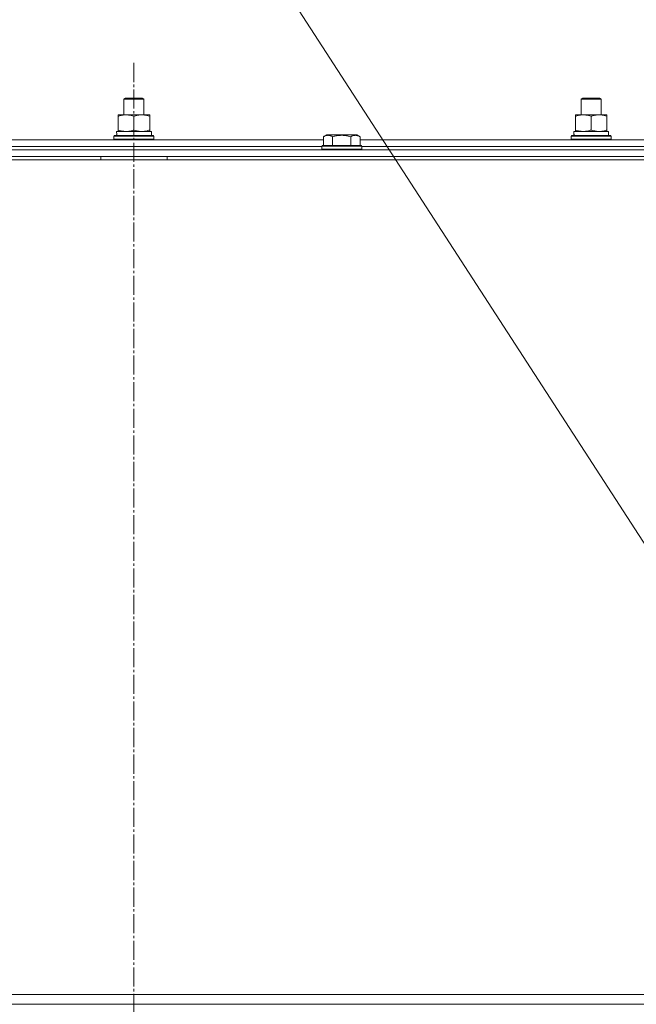
# Model space of a CAD drawing. Units: millimetres. Extents: x 0 to 17461, y -6 to 11880.
# Drawn here: x 13470 to 13841, y 9740 to 10332 of the extents above; entities that cross this region are included whole.
import ezdxf

# ---------------------------------------------------------------- set-up
doc = ezdxf.new("R2010")
doc.units = ezdxf.units.MM
doc.linetypes.add('K5LT_AXLED', pattern=[16, 11.5, -1.5, 1.5, -1.5])
doc.linetypes.add('K5LT_THIN', pattern=[0])
for name, color, linetype, true_color in [('FOR', 7, 'Continuous', 0xffffff), ('OSI', 2, 'Continuous', 0xffff00), ('R', 1, 'Continuous', 0xff0000), ('WELDING', 7, 'Continuous', 0xffffff)]:
    doc.layers.add(name, color=color, linetype=linetype, true_color=true_color)

msp = doc.modelspace()

# ---------------------------------------------------------------- linework, layer by layer
at = {"layer": 'FOR', "color": 7, "linetype": 'K5LT_THIN', "lineweight": 18}
msp.add_line((13258.48, 10924.62), (13979.05, 9810.65), dxfattribs=at)
at = {"layer": 'OSI', "color": 30, "linetype": 'K5LT_AXLED', "lineweight": 18, "true_color": 0xff8000}
msp.add_line((13538.48, 10306.39), (13538.48, 6389.16), dxfattribs=at)
at = {"layer": 'R', "color": 7, "linetype": 'K5LT_THIN', "lineweight": 18}
for p, q in [((13532.48, 10284.59), (13533.48, 10285.16)), ((13532.48, 10284.59), (13533.48, 10285.16)), ((13532.48, 10275.16), (13532.48, 10284.59)), ((13532.48, 10275.16), (13532.48, 10284.59)), ((13532.48, 10284.59), (13544.48, 10284.59)), ((13533.48, 10285.16), (13543.48, 10285.16)), ((13544.48, 10284.59), (13543.48, 10285.16)), ((13544.48, 10275.16), (13544.48, 10284.59)), ((13807.48, 10284.59), (13808.48, 10285.16)), ((13807.48, 10284.59), (13808.48, 10285.16)), ((13807.48, 10275.16), (13807.48, 10284.59)), ((13807.48, 10284.59), (13819.48, 10284.59)), ((13807.48, 10275.16), (13807.48, 10284.59)), ((13808.48, 10285.16), (13818.48, 10285.16)), ((13819.48, 10284.59), (13818.48, 10285.16)), ((13819.48, 10275.16), (13819.48, 10284.59)), ((13528.98, 10274.32), (13528.98, 10275.16)), ((13528.98, 10275.16), (13547.98, 10275.16)), ((13528.98, 10266.01), (13528.98, 10274.32)), ((13538.48, 10266.01), (13538.48, 10274.32)), ((13547.98, 10275.16), (13547.98, 10274.32)), ((13547.98, 10266.01), (13547.98, 10274.32)), ((13803.98, 10274.32), (13803.98, 10275.16)), ((13803.98, 10275.16), (13822.98, 10275.16)), ((13803.98, 10266.01), (13803.98, 10274.32)), ((13813.48, 10266.01), (13813.48, 10274.32)), ((13822.98, 10275.16), (13822.98, 10274.32)), ((13822.98, 10266.01), (13822.98, 10274.32)), ((13528.03, 10265.16), (13548.98, 10265.16)), ((13528.11, 10263.79), (13528.04, 10262.66)), ((13528.98, 10265.16), (13528.98, 10266.01)), ((13547.98, 10266.01), (13547.98, 10265.16)), ((13548.98, 10262.66), (13548.98, 10265.16)), ((13803.03, 10265.16), (13823.98, 10265.16)), ((13803.11, 10263.79), (13803.04, 10262.66)), ((13803.98, 10265.16), (13803.98, 10266.01)), ((13822.98, 10266.01), (13822.98, 10265.16)), ((13823.98, 10262.66), (13823.98, 10265.16)), ((13424.45, 10260.16), (13652.51, 10260.16)), ((13526.48, 10262.36), (13526.65, 10262.66)), ((13526.48, 10260.46), (13526.48, 10262.36)), ((13526.48, 10262.36), (13550.48, 10262.36)), ((13526.48, 10260.46), (13526.65, 10260.16)), ((13526.48, 10260.46), (13550.48, 10260.46)), ((13526.65, 10262.66), (13550.3, 10262.66)), ((13550.48, 10262.36), (13550.3, 10262.66)), ((13550.48, 10260.46), (13550.3, 10260.16)), ((13550.48, 10260.46), (13550.48, 10262.36)), ((13652.51, 10262.01), (13654.5, 10263.16)), ((13652.51, 10262.01), (13652.51, 10256.66)), ((13672.45, 10263.16), (13654.5, 10263.16)), ((13657.99, 10262.01), (13657.99, 10256.66)), ((13668.96, 10262.01), (13668.96, 10256.66)), ((13674.45, 10262.01), (13672.45, 10263.16)), ((13674.45, 10262.01), (13674.45, 10256.66)), ((13674.45, 10260.16), (13902.51, 10260.16)), ((13801.48, 10262.36), (13801.65, 10262.66)), ((13801.48, 10260.46), (13801.48, 10262.36)), ((13801.48, 10262.36), (13825.48, 10262.36)), ((13801.48, 10260.46), (13801.65, 10260.16)), ((13801.48, 10260.46), (13825.48, 10260.46)), ((13801.65, 10262.66), (13825.3, 10262.66)), ((13825.48, 10262.36), (13825.3, 10262.66)), ((13825.48, 10260.46), (13825.3, 10260.16)), ((13825.48, 10260.46), (13825.48, 10262.36)), ((12846.48, 10254.16), (14230.48, 10254.16)), ((13425.48, 10256.16), (13651.48, 10256.16)), ((13425.48, 10256.16), (13651.48, 10256.16)), ((13651.48, 10256.36), (13651.65, 10256.66)), ((13651.48, 10256.36), (13651.48, 10254.46)), ((13675.48, 10256.36), (13651.48, 10256.36)), ((13675.48, 10254.46), (13651.48, 10254.46)), ((13651.48, 10254.46), (13651.65, 10254.16)), ((13675.3, 10256.66), (13651.65, 10256.66)), ((13675.48, 10256.36), (13675.3, 10256.66)), ((13675.48, 10254.46), (13675.3, 10254.16)), ((13675.48, 10256.36), (13675.48, 10254.46)), ((13675.48, 10256.16), (13901.48, 10256.16)), ((13675.48, 10256.16), (13901.48, 10256.16)), ((12845.48, 10248.16), (14233.48, 10248.16)), ((12846.48, 10250.16), (14230.48, 10250.16)), ((13518.48, 10248.16), (13518.48, 10250.16)), ((13558.48, 10248.16), (13558.48, 10250.16)), ((12845.48, 9746.16), (14231.48, 9746.16)), ((13978.48, 9746.16), (12845.48, 9746.16)), ((12845.48, 9740.16), (14231.48, 9740.16))]:
    msp.add_line(p, q, dxfattribs=at)
for centre in [(13538.48, 10267.33), (13813.48, 10267.33)]:
    msp.add_ellipse(centre, major_axis=(0, 22.52), ratio=0.466308, start_param=1.667355, end_param=1.779747, dxfattribs=at)
at = {"layer": 'WELDING', "color": 7, "linetype": 'K5LT_THIN', "lineweight": 18}
for points, knots in [([(13538.48, 10274.32), (13537.92, 10274.5), (13537.1, 10274.74), (13536.11, 10274.94), (13535.51, 10275.04), (13534.99, 10275.1), (13534.46, 10275.15), (13533.93, 10275.17), (13533.41, 10275.16), (13532.89, 10275.14), (13532.3, 10275.09), (13531.58, 10274.99), (13530.44, 10274.76), (13529.56, 10274.51), (13528.98, 10274.32)], [0, 0, 0, 0, 2.72415, 3.912285, 4.716446, 5.530362, 6.353984, 7.180289, 7.997717, 8.810544, 9.605533, 10.761675, 12.184093, 15, 15, 15, 15]), ([(13547.98, 10274.32), (13547.42, 10274.5), (13546.6, 10274.74), (13545.61, 10274.94), (13545.01, 10275.04), (13544.49, 10275.1), (13543.96, 10275.15), (13543.43, 10275.17), (13542.91, 10275.16), (13542.39, 10275.14), (13541.8, 10275.09), (13541.08, 10274.99), (13539.94, 10274.76), (13539.06, 10274.51), (13538.48, 10274.32)], [0, 0, 0, 0, 2.72415, 3.912285, 4.716446, 5.530362, 6.353984, 7.180289, 7.997717, 8.810544, 9.605533, 10.761675, 12.184093, 15, 15, 15, 15]), ([(13813.48, 10274.32), (13812.92, 10274.5), (13812.1, 10274.74), (13811.11, 10274.94), (13810.51, 10275.04), (13809.99, 10275.1), (13809.46, 10275.15), (13808.93, 10275.17), (13808.41, 10275.16), (13807.89, 10275.14), (13807.3, 10275.09), (13806.58, 10274.99), (13805.44, 10274.76), (13804.56, 10274.51), (13803.98, 10274.32)], [0, 0, 0, 0, 2.72415, 3.912285, 4.716446, 5.530362, 6.353984, 7.180289, 7.997717, 8.810544, 9.605533, 10.761675, 12.184093, 15, 15, 15, 15]), ([(13822.98, 10274.32), (13822.42, 10274.5), (13821.6, 10274.74), (13820.61, 10274.94), (13820.01, 10275.04), (13819.49, 10275.1), (13818.96, 10275.15), (13818.43, 10275.17), (13817.91, 10275.16), (13817.39, 10275.14), (13816.8, 10275.09), (13816.08, 10274.99), (13814.94, 10274.76), (13814.06, 10274.51), (13813.48, 10274.32)], [0, 0, 0, 0, 2.72415, 3.912285, 4.716446, 5.530362, 6.353984, 7.180289, 7.997717, 8.810544, 9.605533, 10.761675, 12.184093, 15, 15, 15, 15]), ([(13528.98, 10266.01), (13529.47, 10265.85), (13530.23, 10265.62), (13531.2, 10265.41), (13531.87, 10265.3), (13532.49, 10265.22), (13533.11, 10265.17), (13533.52, 10265.16), (13533.73, 10265.16)], [0, 0, 0, 0, 2.905563, 4.375924, 5.511195, 6.679161, 7.850161, 9, 9, 9, 9]), ([(13533.73, 10265.16), (13533.94, 10265.16), (13534.37, 10265.18), (13535.02, 10265.23), (13535.65, 10265.31), (13536.45, 10265.45), (13537.39, 10265.67), (13538.12, 10265.9), (13538.48, 10266.01)], [0, 0, 0, 0, 1.192024, 2.404251, 3.60809, 4.765234, 6.955738, 9, 9, 9, 9]), ([(13538.48, 10266.01), (13538.97, 10265.85), (13539.73, 10265.62), (13540.7, 10265.41), (13541.37, 10265.3), (13541.99, 10265.22), (13542.61, 10265.17), (13543.02, 10265.16), (13543.23, 10265.16)], [0, 0, 0, 0, 2.905563, 4.375924, 5.511195, 6.679161, 7.850161, 9, 9, 9, 9]), ([(13543.23, 10265.16), (13543.44, 10265.16), (13543.87, 10265.18), (13544.52, 10265.23), (13545.15, 10265.31), (13545.95, 10265.45), (13546.89, 10265.67), (13547.62, 10265.9), (13547.98, 10266.01)], [0, 0, 0, 0, 1.192024, 2.404251, 3.60809, 4.765234, 6.955738, 9, 9, 9, 9]), ([(13803.98, 10266.01), (13804.47, 10265.85), (13805.23, 10265.62), (13806.2, 10265.41), (13806.87, 10265.3), (13807.49, 10265.22), (13808.11, 10265.17), (13808.52, 10265.16), (13808.73, 10265.16)], [0, 0, 0, 0, 2.905563, 4.375924, 5.511195, 6.679161, 7.850161, 9, 9, 9, 9]), ([(13808.73, 10265.16), (13808.94, 10265.16), (13809.37, 10265.18), (13810.02, 10265.23), (13810.65, 10265.31), (13811.45, 10265.45), (13812.39, 10265.67), (13813.12, 10265.9), (13813.48, 10266.01)], [0, 0, 0, 0, 1.192024, 2.404251, 3.60809, 4.765234, 6.955738, 9, 9, 9, 9]), ([(13813.48, 10266.01), (13813.97, 10265.85), (13814.73, 10265.62), (13815.7, 10265.41), (13816.37, 10265.3), (13816.99, 10265.22), (13817.61, 10265.17), (13818.02, 10265.16), (13818.23, 10265.16)], [0, 0, 0, 0, 2.905563, 4.375924, 5.511195, 6.679161, 7.850161, 9, 9, 9, 9]), ([(13818.23, 10265.16), (13818.44, 10265.16), (13818.87, 10265.18), (13819.52, 10265.23), (13820.15, 10265.31), (13820.95, 10265.45), (13821.89, 10265.67), (13822.62, 10265.9), (13822.98, 10266.01)], [0, 0, 0, 0, 1.192024, 2.404251, 3.60809, 4.765234, 6.955738, 9, 9, 9, 9]), ([(13657.99, 10262.01), (13657.67, 10262.2), (13657.27, 10262.4), (13656.77, 10262.59), (13656.51, 10262.67), (13656.24, 10262.75), (13655.95, 10262.8), (13655.66, 10262.84), (13655.36, 10262.86), (13655.06, 10262.86), (13654.75, 10262.83), (13654.4, 10262.78), (13653.96, 10262.67), (13653.31, 10262.44), (13652.81, 10262.19), (13652.51, 10262.01)], [0, 0, 0, 0, 2.912728, 3.529104, 4.366059, 5.20805, 5.90491, 6.841792, 7.68611, 8.552187, 9.436385, 10.31786, 11.611268, 13.263681, 16, 16, 16, 16]), ([(13668.96, 10262.01), (13668.51, 10262.14), (13667.86, 10262.31), (13667.06, 10262.49), (13666.52, 10262.59), (13666, 10262.67), (13665.45, 10262.75), (13664.88, 10262.8), (13664.3, 10262.84), (13663.69, 10262.86), (13663.09, 10262.86), (13662.48, 10262.83), (13661.77, 10262.78), (13660.89, 10262.67), (13659.59, 10262.44), (13658.6, 10262.19), (13657.99, 10262.01)], [0, 0, 0, 0, 2.142801, 3.094773, 3.749673, 4.638938, 5.533553, 6.273967, 7.269403, 8.166492, 9.086699, 10.026159, 10.962726, 12.336972, 14.092661, 17, 17, 17, 17]), ([(13674.45, 10262.01), (13674.12, 10262.2), (13673.72, 10262.4), (13673.23, 10262.59), (13672.96, 10262.67), (13672.69, 10262.75), (13672.41, 10262.8), (13672.12, 10262.84), (13671.81, 10262.86), (13671.51, 10262.86), (13671.2, 10262.83), (13670.85, 10262.78), (13670.41, 10262.67), (13669.76, 10262.44), (13669.27, 10262.19), (13668.96, 10262.01)], [0, 0, 0, 0, 2.912728, 3.529104, 4.366059, 5.20805, 5.90491, 6.841792, 7.68611, 8.552187, 9.436385, 10.31786, 11.611268, 13.263681, 16, 16, 16, 16])]:
    msp.add_open_spline(points, degree=3, knots=knots, dxfattribs=at)

doc.saveas('drawing.dxf')
